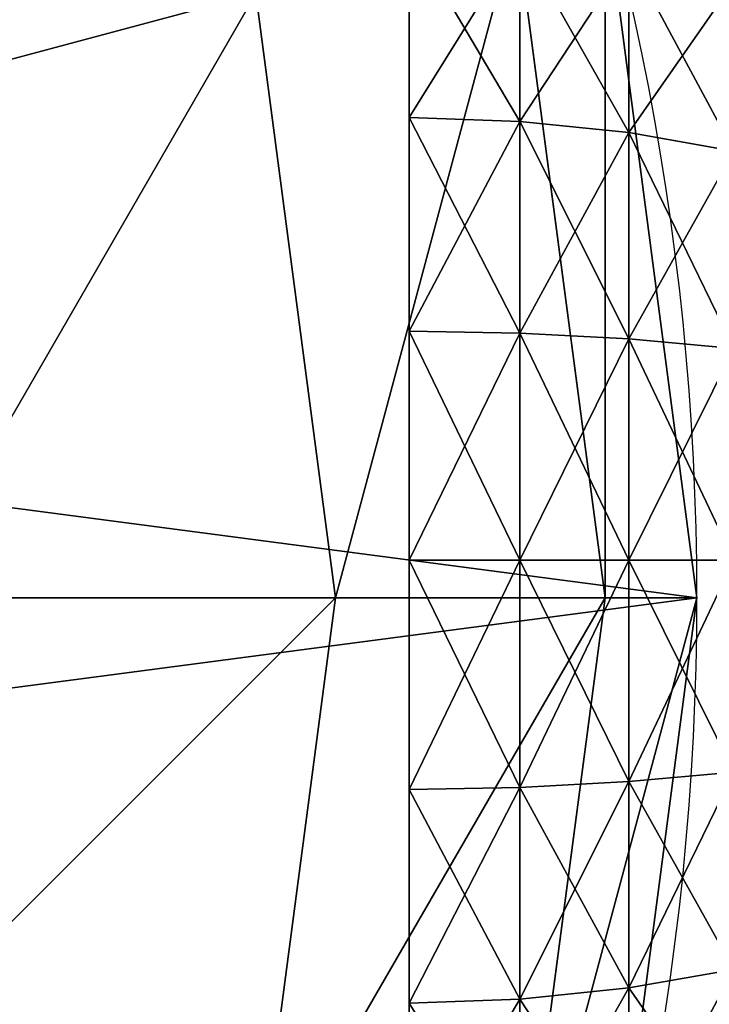
# Model space of a CAD drawing. Extents: x 932 to 1197, y 911 to 999.
# Drawn here: x 1194 to 1196, y 991 to 993 of the extents above; entities that cross this region are included whole.
import ezdxf

# ---------------------------------------------------------------- set-up
doc = ezdxf.new("R2010")
doc.units = 0
doc.layers.get('0').update_dxf_attribs({"color": 13, "linetype": 'CONTINUOUS'})
doc.layers.add('SIN_SENTIDO', color=36, linetype='CONTINUOUS')

# ---------------------------------------------------------------- blocks, each defined once
blk = doc.blocks.new('GROUP_7')
for p, q in [((7.0981, 1.9019, 4.2426), (7.3449, 0.9809, 3)), ((6, 1.7574, 4.2426), (6, 0.8038, 3)), ((4.6551, 0.9809, 3), (6, 0.8038, 3)), ((6, 0.8038, 3), (7.3449, 0.9809, 3)), ((6, 0.8038, 3), (6, 0.2044, 1.5529)), ((4.5, 0.4019, 1.5529), (6, 0.2044, 1.5529)), ((6, 0.2044, 1.5529), (7.5, 0.4019, 1.5529)), ((6, 0.2044, 1.5529), (6, 0))]:
    blk.add_line(p, q)
at = {"extrusion": (0, 0, -1)}
blk.add_circle((-6, 6), 6, dxfattribs=at)
mesh = blk.add_polyface()
corners = [(0.2044, 4.4471), (0.2044, 7.5529), (0, 6), (0.8038, 3), (0.8038, 9), (1.7574, 1.7574), (1.7574, 10.2426), (3, 0.8038), (3, 11.1962), (4.4471, 11.7956), (4.4471, 0.2044), (6, 0), (6, 12), (7.5529, 0.2044), (7.5529, 11.7956), (9, 0.8038), (9, 11.1962), (10.2426, 10.2426), (10.2426, 1.7574), (11.1962, 3), (11.1962, 9), (11.7956, 4.4471), (11.7956, 7.5529), (12, 6)]
mesh.append_faces([[corners[k] for k in face] for face in [(0, 1, 2), (22, 21, 23)]], dxfattribs={"vtx0": -1})
mesh.append_faces([[corners[k] for k in face] for face in [(1, 3, 4), (4, 5, 6), (6, 7, 8), (8, 7, 9), (9, 11, 12), (12, 13, 14), (14, 15, 16), (16, 15, 17), (17, 19, 20), (20, 21, 22)]], dxfattribs={"vtx0": -1, "vtx1": -1})
mesh.append_faces([[corners[k] for k in face] for face in [(1, 0, 3), (4, 3, 5), (6, 5, 7), (9, 7, 10), (9, 10, 11), (12, 11, 13), (14, 13, 15), (17, 15, 18), (17, 18, 19), (20, 19, 21)]], dxfattribs={"vtx0": -1, "vtx2": -1})
mesh = blk.add_polyface()
corners = [(7.0981, 1.9019, 4.2426), (8.5981, 1.5, 3), (7.3449, 0.9809, 3), (8.1213, 2.3258, 4.2426)]
mesh.append_faces([[corners[k] for k in face] for face in [(0, 1, 2), (1, 0, 3)]], dxfattribs={"vtx0": -1})
mesh = blk.add_polyface()
corners = [(4.9019, 1.9019, 4.2426), (6, 0.8038, 3), (4.6551, 0.9809, 3), (6, 1.7574, 4.2426)]
mesh.append_faces([[corners[k] for k in face] for face in [(0, 1, 2), (1, 0, 3)]], dxfattribs={"vtx0": -1})
mesh = blk.add_polyface()
corners = [(6, 1.7574, 4.2426), (7.3449, 0.9809, 3), (6, 0.8038, 3), (7.0981, 1.9019, 4.2426)]
mesh.append_faces([[corners[k] for k in face] for face in [(0, 1, 2), (1, 0, 3)]], dxfattribs={"vtx0": -1})
mesh = blk.add_polyface()
corners = [(4.6551, 0.9809, 3), (6, 0.2044, 1.5529), (4.5, 0.4019, 1.5529), (6, 0.8038, 3)]
mesh.append_faces([[corners[k] for k in face] for face in [(0, 1, 2), (1, 0, 3)]], dxfattribs={"vtx0": -1})
mesh = blk.add_polyface()
corners = [(6, 0.8038, 3), (7.5, 0.4019, 1.5529), (6, 0.2044, 1.5529), (7.3449, 0.9809, 3)]
mesh.append_faces([[corners[k] for k in face] for face in [(0, 1, 2), (1, 0, 3)]], dxfattribs={"vtx0": -1})
mesh = blk.add_polyface()
corners = [(4.5, 0.4019, 1.5529), (6, 0), (4.4471, 0.2044), (6, 0.2044, 1.5529)]
mesh.append_faces([[corners[k] for k in face] for face in [(0, 1, 2), (1, 0, 3)]], dxfattribs={"vtx0": -1})
mesh = blk.add_polyface()
corners = [(6, 0.2044, 1.5529), (7.5529, 0.2044), (6, 0), (7.5, 0.4019, 1.5529)]
mesh.append_faces([[corners[k] for k in face] for face in [(0, 1, 2), (1, 0, 3)]], dxfattribs={"vtx0": -1})
blk = doc.blocks.new('GROUP_15')
for p, q in [((0, 1.74, 2.1646), (0, 1.9802, 1.9802)), ((0, 1.9802, 0.3398), (0, 1.74, 0.1554)), ((0.1514, 1.735, 2.156), (0.1514, 1.9732, 1.9732)), ((0.1514, 1.9732, 0.3468), (0.1514, 1.735, 0.164)), ((0.3002, 1.7202, 2.1304), (0.3002, 1.9523, 1.9523)), ((0.3002, 1.9523, 0.3677), (0.3002, 1.7202, 0.1896)), ((0, 1.4602, 2.2805), (0, 1.74, 2.1646)), ((0, 1.74, 2.1646), (0.1514, 1.735, 2.156)), ((0, 1.74, 0.1554), (0.1514, 1.735, 0.164)), ((0, 1.74, 0.1554), (0, 1.4602, 0.0395)), ((0.1514, 1.4577, 2.2709), (0.1514, 1.735, 2.156)), ((0.1514, 1.735, 2.156), (0.3002, 1.7202, 2.1304)), ((0.1514, 1.735, 0.164), (0.3002, 1.7202, 0.1896)), ((0.1514, 1.735, 0.164), (0.1514, 1.4577, 0.0491)), ((0.3002, 1.45, 2.2423), (0.3002, 1.7202, 2.1304)), ((0.3002, 1.7202, 2.1304), (0.4439, 1.6959, 2.0881)), ((0.3002, 1.7202, 0.1896), (0.4439, 1.6959, 0.2319)), ((0.3002, 1.7202, 0.1896), (0.3002, 1.45, 0.0777)), ((0, 1.16, 2.32), (0, 1.4602, 2.2805)), ((0, 1.4602, 2.2805), (0.1514, 1.4577, 2.2709)), ((0, 1.4602, 0.0395), (0.1514, 1.4577, 0.0491)), ((0, 1.4602, 0.0395), (0, 1.16)), ((0.1514, 1.16, 2.3101), (0.1514, 1.4577, 2.2709)), ((0.1514, 1.4577, 2.2709), (0.3002, 1.45, 2.2423)), ((0.1514, 1.4577, 0.0491), (0.3002, 1.45, 0.0777)), ((0.1514, 1.4577, 0.0491), (0.1514, 1.16, 0.0099)), ((0.3002, 1.16, 2.2805), (0.3002, 1.45, 2.2423)), ((0.3002, 1.45, 2.2423), (0.4439, 1.4374, 2.1952)), ((0.3002, 1.45, 0.0777), (0.4439, 1.4374, 0.1248)), ((0.3002, 1.45, 0.0777), (0.3002, 1.16, 0.0395)), ((0, 0.8598, 2.2805), (0, 1.16, 2.32)), ((0, 1.16, 2.32), (0.1514, 1.16, 2.3101)), ((0, 1.16), (0.1514, 1.16, 0.0099)), ((0, 1.16), (0, 0.8598, 0.0395)), ((0.1514, 0.8623, 2.2709), (0.1514, 1.16, 2.3101)), ((0.1514, 1.16, 2.3101), (0.3002, 1.16, 2.2805)), ((0.1514, 1.16, 0.0099), (0.3002, 1.16, 0.0395)), ((0.1514, 1.16, 0.0099), (0.1514, 0.8623, 0.0491)), ((0.3002, 0.87, 2.2423), (0.3002, 1.16, 2.2805)), ((0.3002, 1.16, 2.2805), (0.4439, 1.16, 2.2317)), ((0.3002, 1.16, 0.0395), (0.4439, 1.16, 0.0883)), ((0.3002, 1.16, 0.0395), (0.3002, 0.87, 0.0777)), ((0.3002, 0.87, 2.2423), (0.4439, 0.8826, 2.1952)), ((0.3002, 0.87, 0.0777), (0.4439, 0.8826, 0.1248)), ((0.1514, 0.8623, 2.2709), (0.3002, 0.87, 2.2423)), ((0.1514, 0.8623, 0.0491), (0.3002, 0.87, 0.0777)), ((0.3002, 0.5998, 2.1304), (0.3002, 0.87, 2.2423)), ((0.3002, 0.87, 0.0777), (0.3002, 0.5998, 0.1896)), ((0, 0.8598, 2.2805), (0.1514, 0.8623, 2.2709)), ((0, 0.8598, 0.0395), (0.1514, 0.8623, 0.0491)), ((0, 0.58, 2.1646), (0, 0.8598, 2.2805)), ((0, 0.8598, 0.0395), (0, 0.58, 0.1554)), ((0.1514, 0.585, 2.156), (0.1514, 0.8623, 2.2709)), ((0.1514, 0.8623, 0.0491), (0.1514, 0.585, 0.164)), ((0.3002, 0.5998, 2.1304), (0.4439, 0.6241, 2.0881)), ((0.3002, 0.5998, 0.1896), (0.4439, 0.6241, 0.2319)), ((0.1514, 0.585, 2.156), (0.3002, 0.5998, 2.1304)), ((0.1514, 0.585, 0.164), (0.3002, 0.5998, 0.1896)), ((0.3002, 0.3677, 1.9523), (0.3002, 0.5998, 2.1304)), ((0.3002, 0.5998, 0.1896), (0.3002, 0.3677, 0.3677)), ((0, 0.58, 2.1646), (0.1514, 0.585, 2.156)), ((0, 0.58, 0.1554), (0.1514, 0.585, 0.164)), ((0.1514, 0.3468, 1.9732), (0.1514, 0.585, 2.156)), ((0.1514, 0.585, 0.164), (0.1514, 0.3468, 0.3468)), ((0, 0.3398, 1.9802), (0, 0.58, 2.1646)), ((0, 0.58, 0.1554), (0, 0.3398, 0.3398))]:
    blk.add_line(p, q)
mesh = blk.add_polyface()
corners = [(0.1514, 1.9732, 1.9732), (0, 1.74, 2.1646), (0, 1.9802, 1.9802), (0.1514, 1.735, 2.156)]
mesh.append_faces([[corners[k] for k in face] for face in [(0, 1, 2), (1, 0, 3)]], dxfattribs={"vtx0": -1})
mesh = blk.add_polyface()
corners = [(0.1514, 1.735, 0.164), (0, 1.9802, 0.3398), (0, 1.74, 0.1554), (0.1514, 1.9732, 0.3468)]
mesh.append_faces([[corners[k] for k in face] for face in [(0, 1, 2), (1, 0, 3)]], dxfattribs={"vtx0": -1})
mesh = blk.add_polyface()
corners = [(0.3002, 1.9523, 1.9523), (0.1514, 1.735, 2.156), (0.1514, 1.9732, 1.9732), (0.3002, 1.7202, 2.1304)]
mesh.append_faces([[corners[k] for k in face] for face in [(0, 1, 2), (1, 0, 3)]], dxfattribs={"vtx0": -1})
mesh = blk.add_polyface()
corners = [(0.3002, 1.7202, 0.1896), (0.1514, 1.9732, 0.3468), (0.1514, 1.735, 0.164), (0.3002, 1.9523, 0.3677)]
mesh.append_faces([[corners[k] for k in face] for face in [(0, 1, 2), (1, 0, 3)]], dxfattribs={"vtx0": -1})
mesh = blk.add_polyface()
corners = [(0.4439, 1.9178, 1.9178), (0.3002, 1.7202, 2.1304), (0.3002, 1.9523, 1.9523), (0.4439, 1.6959, 2.0881)]
mesh.append_faces([[corners[k] for k in face] for face in [(0, 1, 2), (1, 0, 3)]], dxfattribs={"vtx0": -1})
mesh = blk.add_polyface()
corners = [(0.4439, 1.6959, 0.2319), (0.3002, 1.9523, 0.3677), (0.3002, 1.7202, 0.1896), (0.4439, 1.9178, 0.4022)]
mesh.append_faces([[corners[k] for k in face] for face in [(0, 1, 2), (1, 0, 3)]], dxfattribs={"vtx0": -1})
mesh = blk.add_polyface()
corners = [(0.1514, 1.735, 2.156), (0, 1.4602, 2.2805), (0, 1.74, 2.1646), (0.1514, 1.4577, 2.2709)]
mesh.append_faces([[corners[k] for k in face] for face in [(0, 1, 2), (1, 0, 3)]], dxfattribs={"vtx0": -1})
mesh = blk.add_polyface()
corners = [(0.1514, 1.4577, 0.0491), (0, 1.74, 0.1554), (0, 1.4602, 0.0395), (0.1514, 1.735, 0.164)]
mesh.append_faces([[corners[k] for k in face] for face in [(0, 1, 2), (1, 0, 3)]], dxfattribs={"vtx0": -1})
mesh = blk.add_polyface()
corners = [(0.3002, 1.7202, 2.1304), (0.1514, 1.4577, 2.2709), (0.1514, 1.735, 2.156), (0.3002, 1.45, 2.2423)]
mesh.append_faces([[corners[k] for k in face] for face in [(0, 1, 2), (1, 0, 3)]], dxfattribs={"vtx0": -1})
mesh = blk.add_polyface()
corners = [(0.3002, 1.45, 0.0777), (0.1514, 1.735, 0.164), (0.1514, 1.4577, 0.0491), (0.3002, 1.7202, 0.1896)]
mesh.append_faces([[corners[k] for k in face] for face in [(0, 1, 2), (1, 0, 3)]], dxfattribs={"vtx0": -1})
mesh = blk.add_polyface()
corners = [(0.4439, 1.6959, 2.0881), (0.3002, 1.45, 2.2423), (0.3002, 1.7202, 2.1304), (0.4439, 1.4374, 2.1952)]
mesh.append_faces([[corners[k] for k in face] for face in [(0, 1, 2), (1, 0, 3)]], dxfattribs={"vtx0": -1})
mesh = blk.add_polyface()
corners = [(0.4439, 1.4374, 0.1248), (0.3002, 1.7202, 0.1896), (0.3002, 1.45, 0.0777), (0.4439, 1.6959, 0.2319)]
mesh.append_faces([[corners[k] for k in face] for face in [(0, 1, 2), (1, 0, 3)]], dxfattribs={"vtx0": -1})
mesh = blk.add_polyface()
corners = [(0.1514, 1.4577, 2.2709), (0, 1.16, 2.32), (0, 1.4602, 2.2805), (0.1514, 1.16, 2.3101)]
mesh.append_faces([[corners[k] for k in face] for face in [(0, 1, 2), (1, 0, 3)]], dxfattribs={"vtx0": -1})
mesh = blk.add_polyface()
corners = [(0.1514, 1.16, 0.0099), (0, 1.4602, 0.0395), (0, 1.16), (0.1514, 1.4577, 0.0491)]
mesh.append_faces([[corners[k] for k in face] for face in [(0, 1, 2), (1, 0, 3)]], dxfattribs={"vtx0": -1})
mesh = blk.add_polyface()
corners = [(0.3002, 1.45, 2.2423), (0.1514, 1.16, 2.3101), (0.1514, 1.4577, 2.2709), (0.3002, 1.16, 2.2805)]
mesh.append_faces([[corners[k] for k in face] for face in [(0, 1, 2), (1, 0, 3)]], dxfattribs={"vtx0": -1})
mesh = blk.add_polyface()
corners = [(0.3002, 1.16, 0.0395), (0.1514, 1.4577, 0.0491), (0.1514, 1.16, 0.0099), (0.3002, 1.45, 0.0777)]
mesh.append_faces([[corners[k] for k in face] for face in [(0, 1, 2), (1, 0, 3)]], dxfattribs={"vtx0": -1})
mesh = blk.add_polyface()
corners = [(0.4439, 1.4374, 2.1952), (0.3002, 1.16, 2.2805), (0.3002, 1.45, 2.2423), (0.4439, 1.16, 2.2317)]
mesh.append_faces([[corners[k] for k in face] for face in [(0, 1, 2), (1, 0, 3)]], dxfattribs={"vtx0": -1})
mesh = blk.add_polyface()
corners = [(0.4439, 1.16, 0.0883), (0.3002, 1.45, 0.0777), (0.3002, 1.16, 0.0395), (0.4439, 1.4374, 0.1248)]
mesh.append_faces([[corners[k] for k in face] for face in [(0, 1, 2), (1, 0, 3)]], dxfattribs={"vtx0": -1})
mesh = blk.add_polyface()
corners = [(0.1514, 1.16, 2.3101), (0, 0.8598, 2.2805), (0, 1.16, 2.32), (0.1514, 0.8623, 2.2709)]
mesh.append_faces([[corners[k] for k in face] for face in [(0, 1, 2), (1, 0, 3)]], dxfattribs={"vtx0": -1})
mesh = blk.add_polyface()
corners = [(0.1514, 0.8623, 0.0491), (0, 1.16), (0, 0.8598, 0.0395), (0.1514, 1.16, 0.0099)]
mesh.append_faces([[corners[k] for k in face] for face in [(0, 1, 2), (1, 0, 3)]], dxfattribs={"vtx0": -1})
mesh = blk.add_polyface()
corners = [(0.3002, 1.16, 2.2805), (0.1514, 0.8623, 2.2709), (0.1514, 1.16, 2.3101), (0.3002, 0.87, 2.2423)]
mesh.append_faces([[corners[k] for k in face] for face in [(0, 1, 2), (1, 0, 3)]], dxfattribs={"vtx0": -1})
mesh = blk.add_polyface()
corners = [(0.3002, 0.87, 0.0777), (0.1514, 1.16, 0.0099), (0.1514, 0.8623, 0.0491), (0.3002, 1.16, 0.0395)]
mesh.append_faces([[corners[k] for k in face] for face in [(0, 1, 2), (1, 0, 3)]], dxfattribs={"vtx0": -1})
mesh = blk.add_polyface()
corners = [(0.4439, 1.16, 2.2317), (0.3002, 0.87, 2.2423), (0.3002, 1.16, 2.2805), (0.4439, 0.8826, 2.1952)]
mesh.append_faces([[corners[k] for k in face] for face in [(0, 1, 2), (1, 0, 3)]], dxfattribs={"vtx0": -1})
mesh = blk.add_polyface()
corners = [(0.4439, 0.8826, 0.1248), (0.3002, 1.16, 0.0395), (0.3002, 0.87, 0.0777), (0.4439, 1.16, 0.0883)]
mesh.append_faces([[corners[k] for k in face] for face in [(0, 1, 2), (1, 0, 3)]], dxfattribs={"vtx0": -1})
mesh = blk.add_polyface()
corners = [(0.4439, 0.8826, 2.1952), (0.3002, 0.5998, 2.1304), (0.3002, 0.87, 2.2423), (0.4439, 0.6241, 2.0881)]
mesh.append_faces([[corners[k] for k in face] for face in [(0, 1, 2), (1, 0, 3)]], dxfattribs={"vtx0": -1})
mesh = blk.add_polyface()
corners = [(0.4439, 0.6241, 0.2319), (0.3002, 0.87, 0.0777), (0.3002, 0.5998, 0.1896), (0.4439, 0.8826, 0.1248)]
mesh.append_faces([[corners[k] for k in face] for face in [(0, 1, 2), (1, 0, 3)]], dxfattribs={"vtx0": -1})
mesh = blk.add_polyface()
corners = [(0.3002, 0.87, 2.2423), (0.1514, 0.585, 2.156), (0.1514, 0.8623, 2.2709), (0.3002, 0.5998, 2.1304)]
mesh.append_faces([[corners[k] for k in face] for face in [(0, 1, 2), (1, 0, 3)]], dxfattribs={"vtx0": -1})
mesh = blk.add_polyface()
corners = [(0.3002, 0.5998, 0.1896), (0.1514, 0.8623, 0.0491), (0.1514, 0.585, 0.164), (0.3002, 0.87, 0.0777)]
mesh.append_faces([[corners[k] for k in face] for face in [(0, 1, 2), (1, 0, 3)]], dxfattribs={"vtx0": -1})
mesh = blk.add_polyface()
corners = [(0.1514, 0.8623, 2.2709), (0, 0.58, 2.1646), (0, 0.8598, 2.2805), (0.1514, 0.585, 2.156)]
mesh.append_faces([[corners[k] for k in face] for face in [(0, 1, 2), (1, 0, 3)]], dxfattribs={"vtx0": -1})
mesh = blk.add_polyface()
corners = [(0.1514, 0.585, 0.164), (0, 0.8598, 0.0395), (0, 0.58, 0.1554), (0.1514, 0.8623, 0.0491)]
mesh.append_faces([[corners[k] for k in face] for face in [(0, 1, 2), (1, 0, 3)]], dxfattribs={"vtx0": -1})
mesh = blk.add_polyface()
corners = [(0.3002, 0.5998, 2.1304), (0.4439, 0.4022, 1.9178), (0.3002, 0.3677, 1.9523), (0.4439, 0.6241, 2.0881)]
mesh.append_faces([[corners[k] for k in face] for face in [(0, 1, 2), (1, 0, 3)]], dxfattribs={"vtx0": -1})
mesh = blk.add_polyface()
corners = [(0.3002, 0.3677, 0.3677), (0.4439, 0.6241, 0.2319), (0.3002, 0.5998, 0.1896), (0.4439, 0.4022, 0.4022)]
mesh.append_faces([[corners[k] for k in face] for face in [(0, 1, 2), (1, 0, 3)]], dxfattribs={"vtx0": -1})
mesh = blk.add_polyface()
corners = [(0.1514, 0.585, 2.156), (0.3002, 0.3677, 1.9523), (0.1514, 0.3468, 1.9732), (0.3002, 0.5998, 2.1304)]
mesh.append_faces([[corners[k] for k in face] for face in [(0, 1, 2), (1, 0, 3)]], dxfattribs={"vtx0": -1})
mesh = blk.add_polyface()
corners = [(0.1514, 0.3468, 0.3468), (0.3002, 0.5998, 0.1896), (0.1514, 0.585, 0.164), (0.3002, 0.3677, 0.3677)]
mesh.append_faces([[corners[k] for k in face] for face in [(0, 1, 2), (1, 0, 3)]], dxfattribs={"vtx0": -1})
mesh = blk.add_polyface()
corners = [(0, 0.58, 2.1646), (0.1514, 0.3468, 1.9732), (0, 0.3398, 1.9802), (0.1514, 0.585, 2.156)]
mesh.append_faces([[corners[k] for k in face] for face in [(0, 1, 2), (1, 0, 3)]], dxfattribs={"vtx0": -1})
mesh = blk.add_polyface()
corners = [(0, 0.3398, 0.3398), (0.1514, 0.585, 0.164), (0, 0.58, 0.1554), (0.1514, 0.3468, 0.3468)]
mesh.append_faces([[corners[k] for k in face] for face in [(0, 1, 2), (1, 0, 3)]], dxfattribs={"vtx0": -1})
blk = doc.blocks.new('GROUP_26')
at = {"rotation": 270}
blk.add_blockref('GROUP_15', (10.5237, 1.6202, 0.2962), dxfattribs=at)
blk = doc.blocks.new('GROUP_39')
at = {"color": 8, "xscale": 1.626846546124799, "yscale": 1.698830906572797, "zscale": 1.698614357826954}
blk.add_blockref('GROUP_26', (-10.7915, -0.7987, -0.5032), dxfattribs=at)
blk = doc.blocks.new('GROUP_16')
blk.add_line((6, 0), (6, 0, 56))
at = {"extrusion": (0, 0, -1)}
for centre in [(-6, 6), (-6, 6, -56)]:
    blk.add_circle(centre, 6, dxfattribs=at)
mesh = blk.add_polyface()
corners = [(0.2044, 7.5529), (0.2044, 4.4471), (0, 6), (0.8038, 9), (0.8038, 3), (1.7574, 10.2426), (1.7574, 1.7574), (3, 11.1962), (3, 0.8038), (4.4471, 11.7956), (4.4471, 0.2044), (6, 12), (6, 0), (7.5529, 11.7956), (7.5529, 0.2044), (9, 11.1962), (9, 0.8038), (10.2426, 10.2426), (10.2426, 1.7574), (11.1962, 9), (11.1962, 3), (11.7956, 7.5529), (11.7956, 4.4471), (12, 6)]
mesh.append_faces([[corners[k] for k in face] for face in [(0, 1, 2), (22, 21, 23)]], dxfattribs={"vtx0": -1})
mesh.append_faces([[corners[k] for k in face] for face in [(1, 3, 4), (4, 5, 6), (6, 7, 8), (8, 9, 10), (10, 11, 12), (12, 13, 14), (14, 15, 16), (16, 17, 18), (18, 19, 20), (20, 21, 22)]], dxfattribs={"vtx0": -1, "vtx1": -1})
mesh.append_faces([[corners[k] for k in face] for face in [(1, 0, 3), (4, 3, 5), (6, 5, 7), (8, 7, 9), (10, 9, 11), (12, 11, 13), (14, 13, 15), (16, 15, 17), (18, 17, 19), (20, 19, 21)]], dxfattribs={"vtx0": -1, "vtx2": -1})
mesh = blk.add_polyface()
corners = [(0.2044, 4.4471, 56), (0.2044, 7.5529, 56), (0, 6, 56), (0.8038, 3, 56), (0.8038, 9, 56), (1.7574, 1.7574, 56), (1.7574, 10.2426, 56), (3, 0.8038, 56), (3, 11.1962, 56), (4.4471, 11.7956, 56), (4.4471, 0.2044, 56), (6, 0, 56), (6, 12, 56), (7.5529, 0.2044, 56), (7.5529, 11.7956, 56), (9, 0.8038, 56), (9, 11.1962, 56), (10.2426, 10.2426, 56), (10.2426, 1.7574, 56), (11.1962, 3, 56), (11.1962, 9, 56), (11.7956, 4.4471, 56), (11.7956, 7.5529, 56), (12, 6, 56)]
mesh.append_faces([[corners[k] for k in face] for face in [(0, 1, 2), (22, 21, 23)]], dxfattribs={"vtx0": -1})
mesh.append_faces([[corners[k] for k in face] for face in [(1, 3, 4), (4, 5, 6), (6, 7, 8), (8, 7, 9), (9, 11, 12), (12, 13, 14), (14, 15, 16), (16, 15, 17), (17, 19, 20), (20, 21, 22)]], dxfattribs={"vtx0": -1, "vtx1": -1})
mesh.append_faces([[corners[k] for k in face] for face in [(1, 0, 3), (4, 3, 5), (6, 5, 7), (9, 7, 10), (9, 10, 11), (12, 11, 13), (14, 13, 15), (17, 15, 18), (17, 18, 19), (20, 19, 21)]], dxfattribs={"vtx0": -1, "vtx2": -1})
mesh = blk.add_polyface()
corners = [(6, 0, 56), (4.4471, 0.2044), (6, 0), (4.4471, 0.2044, 56)]
mesh.append_faces([[corners[k] for k in face] for face in [(0, 1, 2), (1, 0, 3)]], dxfattribs={"vtx0": -1})
mesh = blk.add_polyface()
corners = [(7.5529, 0.2044, 56), (6, 0), (7.5529, 0.2044), (6, 0, 56)]
mesh.append_faces([[corners[k] for k in face] for face in [(0, 1, 2), (1, 0, 3)]], dxfattribs={"vtx0": -1})
blk = doc.blocks.new('GROUP_14')
at = {"color": 8}
for name, p in [('GROUP_7', (1.3966, 1.3138, 56)), ('GROUP_16', (1.3966, 1.3138))]:
    blk.add_blockref(name, p, dxfattribs=at)
blk.add_blockref('GROUP_39', (-0.8194, 0, 51.145))

msp = doc.modelspace()

# ---------------------------------------------------------------- block references
at = {"layer": 'SIN_SENTIDO', "rotation": 90.00000000000001}
msp.add_blockref('GROUP_14', (1197.0761, 984.6829), dxfattribs=at)

doc.saveas('drawing.dxf')
